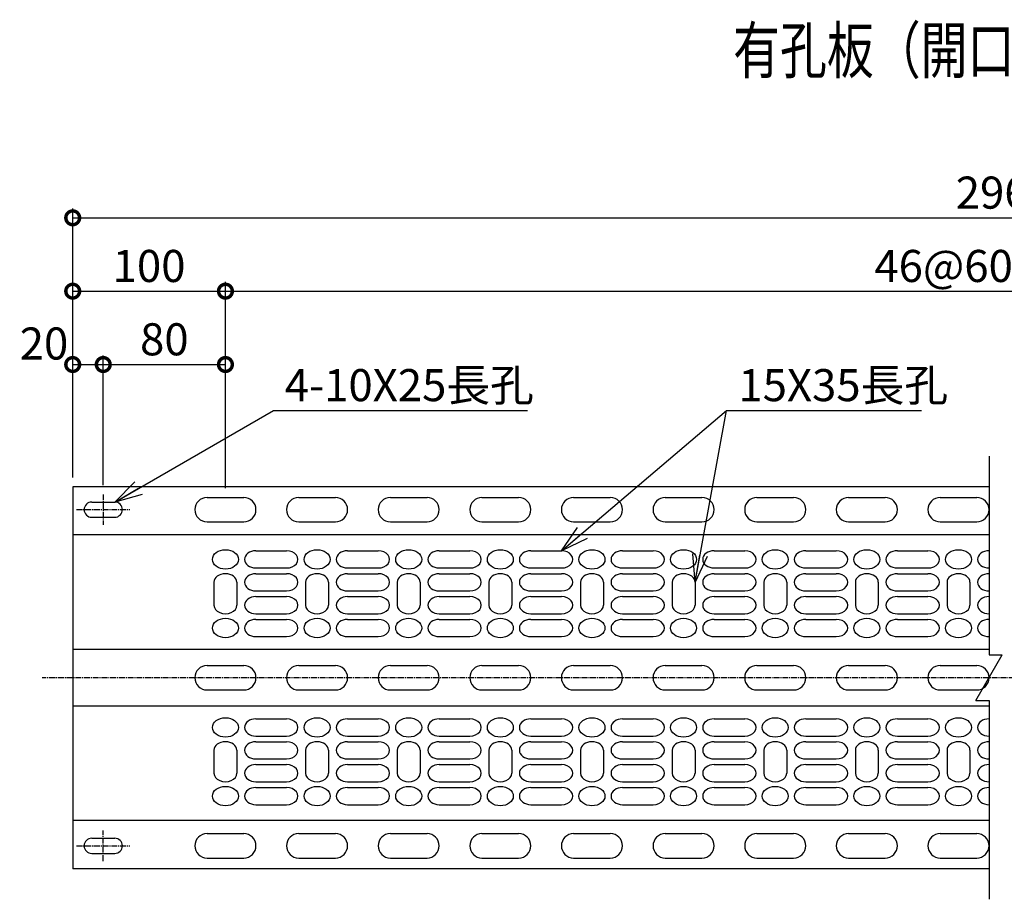
# Model space of a CAD drawing. Units: millimetres. Extents: x -566 to 10652, y -681 to 15048.
# Drawn here: x 364 to 1009, y -15 to 561 of the extents above; entities that cross this region are included whole.
import ezdxf
from ezdxf.enums import TextEntityAlignment as Align

# ---------------------------------------------------------------- set-up
doc = ezdxf.new("R2010")
doc.units = ezdxf.units.MM
doc.header["$LTSCALE"] = 0.2
doc.linetypes.add('CENTER2', pattern=[28.575, 19.05, -3.175, 3.175, -3.175])
for name, color, linetype in [('CENTER', 6, 'CENTER2'), ('L', 7, 'Continuous'), ('M', 82, 'Continuous'), ('TEXT', 150, 'Continuous')]:
    doc.layers.add(name, color=color, linetype=linetype)
doc.styles.add('NCE', font='romans.shx', dxfattribs={"width": 0.8, "oblique": 10, "bigfont": 'extfont.shx'})
doc.styles.get("Standard").update_dxf_attribs({"font": 'romans.shx', "width": 0.8, "bigfont": 'extfont.shx'})
doc.dimstyles.new('NCE_new_6', dxfattribs={"dimscale": 6, "dimtxt": 3.5, "dimasz": 3, "dimexe": 1, "dimexo": 1, "dimgap": 1, "dimtad": 1, "dimdsep": 46, "dimtxsty": 'NCE', "dimblk": 'DOTSMALL', "dimcen": 0, "dimclrd": 7, "dimclre": 7, "dimclrt": 256, "dimaunit": 1, "dimadec": 1, "dimazin": 0, "dimtfac": 1, "dimtix": 1, "dimtmove": 2, "dimatfit": 2, "dimldrblk": 'OPEN30', "dimfxl": 1, "dimtolj": 1, "dimtzin": 0, "dimarcsym": 0})

# ---------------------------------------------------------------- blocks, each defined once
blk = doc.blocks.new('Title & Scale')
at = {"layer": 'TEXT', "width": 0.75}
blk.add_attdef('図面名', text='', height=5, dxfattribs=at).set_placement((0, 0), align=Align.BOTTOM_RIGHT)
blk.add_attdef('縮尺', text='', height=3.5, dxfattribs=at).set_placement((0, -0.3), align=Align.BOTTOM_LEFT)
blk = doc.blocks.new('_DotSmall')
at = {"color": 0, "linetype": 'ByBlock', "const_width": 0.5}
blk.add_lwpolyline([(-0.0625, 0, 1), (0.0625, 0, 1)], format="xyb", close=True, dxfattribs=at)
blk = doc.blocks.new('*D60')
at = {"layer": 'TEXT', "color": 7, "lineweight": -2}
for p, q in [((399.17, 261.3), (399.17, 341.3)), ((399.17, 335.3), (419.17, 335.3)), ((419.17, 256.3), (419.17, 341.3))]:
    blk.add_line(p, q, dxfattribs=at)
at = {"layer": 'TEXT', "color": 7, "lineweight": -2, "xscale": 18, "yscale": 18, "zscale": 18, "rotation": 180}
blk.add_blockref('_DotSmall', (399.17, 335.3), dxfattribs=at)
at = {"layer": 'TEXT', "color": 7, "lineweight": -2, "xscale": 18, "yscale": 18, "zscale": 18}
blk.add_blockref('_DotSmall', (419.17, 335.3), dxfattribs=at)
at = {"layer": 'TEXT', "insert": (380.36, 349.05), "char_height": 21, "attachment_point": 5, "style": 'NCE'}
blk.add_mtext('\\A1;20', dxfattribs=at)
blk = doc.blocks.new('_OPEN30')
at = {"color": 0, "linetype": 'ByBlock'}
for p, q in [((-1, 0.268), (0, 0)), ((0, 0), (-1, -0.268)), ((0, 0), (-1, 0))]:
    blk.add_line(p, q, dxfattribs=at)
blk = doc.blocks.new('*D61')
at = {"layer": 'TEXT', "color": 7, "lineweight": -2}
for p, q in [((419.17, 256.3), (419.17, 341.3)), ((419.17, 335.3), (499.17, 335.3)), ((499.17, 254.3), (499.17, 341.3))]:
    blk.add_line(p, q, dxfattribs=at)
at = {"layer": 'TEXT', "color": 7, "lineweight": -2, "xscale": 18, "yscale": 18, "zscale": 18, "rotation": 180}
blk.add_blockref('_DotSmall', (419.17, 335.3), dxfattribs=at)
at = {"layer": 'TEXT', "color": 7, "lineweight": -2, "xscale": 18, "yscale": 18, "zscale": 18}
blk.add_blockref('_DotSmall', (499.17, 335.3), dxfattribs=at)
at = {"layer": 'TEXT', "insert": (459.17, 351.8), "char_height": 21, "attachment_point": 5, "style": 'NCE'}
blk.add_mtext('\\A1;80', dxfattribs=at)
blk = doc.blocks.new('*D62')
at = {"layer": 'TEXT', "color": 7, "lineweight": -2}
for p, q in [((399.17, 261.3), (399.17, 389.3)), ((499.17, 254.3), (499.17, 389.3)), ((399.17, 383.3), (499.17, 383.3))]:
    blk.add_line(p, q, dxfattribs=at)
at = {"layer": 'TEXT', "color": 7, "lineweight": -2, "xscale": 18, "yscale": 18, "zscale": 18, "rotation": 180}
blk.add_blockref('_DotSmall', (399.17, 383.3), dxfattribs=at)
at = {"layer": 'TEXT', "color": 7, "lineweight": -2, "xscale": 18, "yscale": 18, "zscale": 18}
blk.add_blockref('_DotSmall', (499.17, 383.3), dxfattribs=at)
at = {"layer": 'TEXT', "insert": (449.17, 399.8), "char_height": 21, "attachment_point": 5, "style": 'NCE'}
blk.add_mtext('\\A1;100', dxfattribs=at)
blk = doc.blocks.new('*D63')
at = {"layer": 'TEXT', "color": 7, "lineweight": -2}
for p, q in [((499.17, 254.3), (499.17, 389.3)), ((1519.17, 254.3), (1519.17, 389.3)), ((499.17, 383.3), (1519.17, 383.3))]:
    blk.add_line(p, q, dxfattribs=at)
at = {"layer": 'TEXT', "color": 7, "lineweight": -2, "xscale": 18, "yscale": 18, "zscale": 18, "rotation": 180}
blk.add_blockref('_DotSmall', (499.17, 383.3), dxfattribs=at)
at = {"layer": 'TEXT', "color": 7, "lineweight": -2, "xscale": 18, "yscale": 18, "zscale": 18}
blk.add_blockref('_DotSmall', (1519.17, 383.3), dxfattribs=at)
at = {"layer": 'TEXT', "insert": (1009.17, 399.8), "char_height": 21, "attachment_point": 5, "style": 'NCE'}
blk.add_mtext('\\A1;46@60=2760', dxfattribs=at)
blk = doc.blocks.new('*D67')
at = {"layer": 'TEXT', "color": 7, "lineweight": -2}
for p, q in [((399.17, 261.3), (399.17, 437.3)), ((1619.17, 261.3), (1619.17, 437.3)), ((399.17, 431.3), (1619.17, 431.3))]:
    blk.add_line(p, q, dxfattribs=at)
at = {"layer": 'TEXT', "color": 7, "lineweight": -2, "xscale": 18, "yscale": 18, "zscale": 18, "rotation": 180}
blk.add_blockref('_DotSmall', (399.17, 431.3), dxfattribs=at)
at = {"layer": 'TEXT', "color": 7, "lineweight": -2, "xscale": 18, "yscale": 18, "zscale": 18}
blk.add_blockref('_DotSmall', (1619.17, 431.3), dxfattribs=at)
at = {"layer": 'TEXT', "insert": (1009.17, 447.8), "char_height": 21, "attachment_point": 5, "style": 'NCE'}
blk.add_mtext('\\A1;2960', dxfattribs=at)
blk = doc.blocks.new('Break')
for p, q in [((-1.44, -2.5), (1.44, 2.5)), ((0, 2.5), (1.44, 2.5)), ((-1.44, -2.5), (0, -2.5))]:
    blk.add_line(p, q)

msp = doc.modelspace()

# ---------------------------------------------------------------- linework, layer by layer
at = {"layer": 'CENTER'}
for p, q in [((419.166, 250.303), (419.166, 230.303)), ((401.666, 240.303), (436.666, 240.303)), ((1639.166, 130.303), (379.166, 130.303)), ((419.166, 10.303), (419.166, 30.303)), ((401.666, 20.303), (436.666, 20.303))]:
    msp.add_line(p, q, dxfattribs=at)
at = {"layer": 'L'}
for p, q in [((999.166, 275.303), (999.166, 145.303)), ((487.166, 248.302), (511.166, 248.302)), ((547.166, 248.302), (571.166, 248.302)), ((607.166, 248.302), (631.166, 248.302)), ((667.166, 248.302), (691.166, 248.302)), ((727.166, 248.302), (751.166, 248.302)), ((787.166, 248.302), (811.166, 248.302)), ((847.166, 248.302), (871.166, 248.302)), ((907.166, 248.302), (931.166, 248.302)), ((967.166, 248.302), (991.166, 248.302)), ((487.166, 232.302), (511.166, 232.302)), ((547.166, 232.302), (571.166, 232.302)), ((607.166, 232.302), (631.166, 232.302)), ((667.166, 232.302), (691.166, 232.302)), ((727.166, 232.302), (751.166, 232.302)), ((787.166, 232.302), (811.166, 232.302)), ((847.166, 232.302), (871.166, 232.302)), ((907.166, 232.302), (931.166, 232.302)), ((967.166, 232.302), (991.166, 232.302)), ((519.166, 213.371), (539.166, 213.371)), ((579.166, 213.371), (599.166, 213.371)), ((639.166, 213.371), (659.166, 213.371)), ((699.166, 213.371), (719.166, 213.371)), ((759.166, 213.371), (779.166, 213.371)), ((819.166, 213.371), (839.166, 213.371)), ((879.166, 213.371), (899.166, 213.371)), ((939.166, 213.371), (959.166, 213.371)), ((519.166, 202.141), (539.166, 202.141)), ((579.166, 202.141), (599.166, 202.141)), ((639.166, 202.141), (659.166, 202.141)), ((699.166, 202.141), (719.166, 202.141)), ((759.166, 202.141), (779.166, 202.141)), ((819.166, 202.141), (839.166, 202.141)), ((879.166, 202.141), (899.166, 202.141)), ((939.166, 202.141), (959.166, 202.141)), ((519.166, 198.397), (539.166, 198.397)), ((579.166, 198.397), (599.166, 198.397)), ((639.166, 198.397), (659.166, 198.397)), ((699.166, 198.397), (719.166, 198.397)), ((759.166, 198.397), (779.166, 198.397)), ((819.166, 198.397), (839.166, 198.397)), ((879.166, 198.397), (899.166, 198.397)), ((939.166, 198.397), (959.166, 198.397)), ((491.666, 192.782), (491.666, 177.807)), ((506.666, 192.782), (506.666, 177.807)), ((519.166, 187.166), (539.166, 187.166)), ((551.666, 192.782), (551.666, 177.807)), ((566.666, 192.782), (566.666, 177.807)), ((579.166, 187.166), (599.166, 187.166)), ((611.666, 192.782), (611.666, 177.807)), ((626.666, 192.782), (626.666, 177.807)), ((639.166, 187.166), (659.166, 187.166)), ((671.666, 192.782), (671.666, 177.807)), ((686.666, 192.782), (686.666, 177.807)), ((699.166, 187.166), (719.166, 187.166)), ((731.666, 192.782), (731.666, 177.807)), ((746.666, 192.782), (746.666, 177.807)), ((759.166, 187.166), (779.166, 187.166)), ((791.666, 192.782), (791.666, 177.807)), ((806.666, 192.782), (806.666, 177.807)), ((819.166, 187.166), (839.166, 187.166)), ((851.666, 192.782), (851.666, 177.807)), ((866.666, 192.782), (866.666, 177.807)), ((879.166, 187.166), (899.166, 187.166)), ((911.666, 192.782), (911.666, 177.807)), ((926.666, 192.782), (926.666, 177.807)), ((939.166, 187.166), (959.166, 187.166)), ((971.666, 192.782), (971.666, 177.807)), ((986.666, 192.782), (986.666, 177.807)), ((519.166, 183.423), (539.166, 183.423)), ((579.166, 183.423), (599.166, 183.423)), ((639.166, 183.423), (659.166, 183.423)), ((699.166, 183.423), (719.166, 183.423)), ((759.166, 183.423), (779.166, 183.423)), ((819.166, 183.423), (839.166, 183.423)), ((879.166, 183.423), (899.166, 183.423)), ((939.166, 183.423), (959.166, 183.423)), ((519.166, 172.192), (539.166, 172.192)), ((519.166, 168.448), (539.166, 168.448)), ((579.166, 172.192), (599.166, 172.192)), ((579.166, 168.448), (599.166, 168.448)), ((639.166, 172.192), (659.166, 172.192)), ((639.166, 168.448), (659.166, 168.448)), ((699.166, 172.192), (719.166, 172.192)), ((699.166, 168.448), (719.166, 168.448)), ((759.166, 172.192), (779.166, 172.192)), ((759.166, 168.448), (779.166, 168.448)), ((819.166, 172.192), (839.166, 172.192)), ((819.166, 168.448), (839.166, 168.448)), ((879.166, 172.192), (899.166, 172.192)), ((879.166, 168.448), (899.166, 168.448)), ((939.166, 172.192), (959.166, 172.192)), ((939.166, 168.448), (959.166, 168.448)), ((519.166, 157.217), (539.166, 157.217)), ((579.166, 157.217), (599.166, 157.217)), ((639.166, 157.217), (659.166, 157.217)), ((699.166, 157.217), (719.166, 157.217)), ((759.166, 157.217), (779.166, 157.217)), ((819.166, 157.217), (839.166, 157.217)), ((879.166, 157.217), (899.166, 157.217)), ((939.166, 157.217), (959.166, 157.217)), ((487.166, 138.303), (511.166, 138.303)), ((547.166, 138.303), (571.166, 138.303)), ((607.166, 138.303), (631.166, 138.303)), ((667.166, 138.303), (691.166, 138.303)), ((727.166, 138.303), (751.166, 138.303)), ((787.166, 138.303), (811.166, 138.303)), ((847.166, 138.303), (871.166, 138.303)), ((907.166, 138.303), (931.166, 138.303)), ((967.166, 138.303), (991.166, 138.303)), ((487.166, 122.303), (511.166, 122.303)), ((547.166, 122.303), (571.166, 122.303)), ((607.166, 122.303), (631.166, 122.303)), ((667.166, 122.303), (691.166, 122.303)), ((727.166, 122.303), (751.166, 122.303)), ((787.166, 122.303), (811.166, 122.303)), ((847.166, 122.303), (871.166, 122.303)), ((907.166, 122.303), (931.166, 122.303)), ((967.166, 122.303), (991.166, 122.303)), ((999.166, 115.303), (999.166, -14.697)), ((519.166, 103.388), (539.166, 103.388)), ((579.166, 103.388), (599.166, 103.388)), ((639.166, 103.388), (659.166, 103.388)), ((699.166, 103.388), (719.166, 103.388)), ((759.166, 103.388), (779.166, 103.388)), ((819.166, 103.388), (839.166, 103.388)), ((879.166, 103.388), (899.166, 103.388)), ((939.166, 103.388), (959.166, 103.388)), ((519.166, 92.158), (539.166, 92.158)), ((579.166, 92.158), (599.166, 92.158)), ((639.166, 92.158), (659.166, 92.158)), ((699.166, 92.158), (719.166, 92.158)), ((759.166, 92.158), (779.166, 92.158)), ((819.166, 92.158), (839.166, 92.158)), ((879.166, 92.158), (899.166, 92.158)), ((939.166, 92.158), (959.166, 92.158)), ((519.166, 88.414), (539.166, 88.414)), ((579.166, 88.414), (599.166, 88.414)), ((639.166, 88.414), (659.166, 88.414)), ((699.166, 88.414), (719.166, 88.414)), ((759.166, 88.414), (779.166, 88.414)), ((819.166, 88.414), (839.166, 88.414)), ((879.166, 88.414), (899.166, 88.414)), ((939.166, 88.414), (959.166, 88.414)), ((491.666, 82.799), (491.666, 67.824)), ((506.666, 82.799), (506.666, 67.824)), ((551.666, 82.799), (551.666, 67.824)), ((566.666, 82.799), (566.666, 67.824)), ((611.666, 82.799), (611.666, 67.824)), ((626.666, 82.799), (626.666, 67.824)), ((671.666, 82.799), (671.666, 67.824)), ((686.666, 82.799), (686.666, 67.824)), ((731.666, 82.799), (731.666, 67.824)), ((746.666, 82.799), (746.666, 67.824)), ((791.666, 82.799), (791.666, 67.824)), ((806.666, 82.799), (806.666, 67.824)), ((851.666, 82.799), (851.666, 67.824)), ((866.666, 82.799), (866.666, 67.824)), ((911.666, 82.799), (911.666, 67.824)), ((926.666, 82.799), (926.666, 67.824)), ((971.666, 82.799), (971.666, 67.824)), ((986.666, 82.799), (986.666, 67.824)), ((519.166, 77.183), (539.166, 77.183)), ((519.166, 73.44), (539.166, 73.44)), ((579.166, 77.183), (599.166, 77.183)), ((579.166, 73.44), (599.166, 73.44)), ((639.166, 77.183), (659.166, 77.183)), ((639.166, 73.44), (659.166, 73.44)), ((699.166, 77.183), (719.166, 77.183)), ((699.166, 73.44), (719.166, 73.44)), ((759.166, 77.183), (779.166, 77.183)), ((759.166, 73.44), (779.166, 73.44)), ((819.166, 77.183), (839.166, 77.183)), ((819.166, 73.44), (839.166, 73.44)), ((879.166, 77.183), (899.166, 77.183)), ((879.166, 73.44), (899.166, 73.44)), ((939.166, 77.183), (959.166, 77.183)), ((939.166, 73.44), (959.166, 73.44)), ((519.166, 62.209), (539.166, 62.209)), ((519.166, 58.465), (539.166, 58.465)), ((579.166, 62.209), (599.166, 62.209)), ((579.166, 58.465), (599.166, 58.465)), ((639.166, 62.209), (659.166, 62.209)), ((639.166, 58.465), (659.166, 58.465)), ((699.166, 62.209), (719.166, 62.209)), ((699.166, 58.465), (719.166, 58.465)), ((759.166, 62.209), (779.166, 62.209)), ((759.166, 58.465), (779.166, 58.465)), ((819.166, 62.209), (839.166, 62.209)), ((819.166, 58.465), (839.166, 58.465)), ((879.166, 62.209), (899.166, 62.209)), ((879.166, 58.465), (899.166, 58.465)), ((939.166, 62.209), (959.166, 62.209)), ((939.166, 58.465), (959.166, 58.465)), ((519.166, 47.234), (539.166, 47.234)), ((579.166, 47.234), (599.166, 47.234)), ((639.166, 47.234), (659.166, 47.234)), ((699.166, 47.234), (719.166, 47.234)), ((759.166, 47.234), (779.166, 47.234)), ((819.166, 47.234), (839.166, 47.234)), ((879.166, 47.234), (899.166, 47.234)), ((939.166, 47.234), (959.166, 47.234)), ((487.166, 28.304), (511.166, 28.304)), ((547.166, 28.304), (571.166, 28.304)), ((607.166, 28.304), (631.166, 28.304)), ((667.166, 28.304), (691.166, 28.304)), ((727.166, 28.304), (751.166, 28.304)), ((787.166, 28.304), (811.166, 28.304)), ((847.166, 28.304), (871.166, 28.304)), ((907.166, 28.304), (931.166, 28.304)), ((967.166, 28.304), (991.166, 28.304)), ((487.166, 12.304), (511.166, 12.304)), ((547.166, 12.304), (571.166, 12.304)), ((607.166, 12.304), (631.166, 12.304)), ((667.166, 12.304), (691.166, 12.304)), ((727.166, 12.304), (751.166, 12.304)), ((787.166, 12.304), (811.166, 12.304)), ((847.166, 12.304), (871.166, 12.304)), ((907.166, 12.304), (931.166, 12.304)), ((967.166, 12.304), (991.166, 12.304))]:
    msp.add_line(p, q, dxfattribs=at)
for centre, start, end in [((487.166, 240.302), 90, 270), ((511.166, 240.302), 270, 90), ((547.166, 240.302), 90, 270), ((571.166, 240.302), 270, 90), ((607.166, 240.302), 90, 270), ((631.166, 240.302), 270, 90), ((667.166, 240.302), 90, 270), ((691.166, 240.302), 270, 90), ((727.166, 240.302), 90, 270), ((751.166, 240.302), 270, 90), ((787.166, 240.302), 90, 270), ((811.166, 240.302), 270, 90), ((847.166, 240.302), 90, 270), ((871.166, 240.302), 270, 90), ((907.166, 240.302), 90, 270), ((931.166, 240.302), 270, 90), ((967.166, 240.302), 90, 270), ((991.166, 240.302), 270, 90), ((487.166, 130.303), 90, 270), ((511.166, 130.303), 270, 90), ((547.166, 130.303), 90, 270), ((571.166, 130.303), 270, 90), ((607.166, 130.303), 90, 270), ((631.166, 130.303), 270, 90), ((667.166, 130.303), 90, 270), ((691.166, 130.303), 270, 90), ((727.166, 130.303), 90, 270), ((751.166, 130.303), 270, 90), ((787.166, 130.303), 90, 270), ((811.166, 130.303), 270, 90), ((847.166, 130.303), 90, 270), ((871.166, 130.303), 270, 90), ((907.166, 130.303), 90, 270), ((931.166, 130.303), 270, 90), ((967.166, 130.303), 90, 270), ((991.166, 130.303), 270, 90), ((487.166, 20.304), 90, 270), ((511.166, 20.304), 270, 90), ((547.166, 20.304), 90, 270), ((571.166, 20.304), 270, 90), ((607.166, 20.304), 90, 270), ((631.166, 20.304), 270, 90), ((667.166, 20.304), 90, 270), ((691.166, 20.304), 270, 90), ((727.166, 20.304), 90, 270), ((751.166, 20.304), 270, 90), ((787.166, 20.304), 90, 270), ((811.166, 20.304), 270, 90), ((847.166, 20.304), 90, 270), ((871.166, 20.304), 270, 90), ((907.166, 20.304), 90, 270), ((931.166, 20.304), 270, 90), ((967.166, 20.304), 90, 270), ((991.166, 20.304), 270, 90)]:
    msp.add_arc(centre, 8, start, end, dxfattribs=at)
for centre in [(499.166, 207.756), (559.166, 207.756), (619.166, 207.756), (679.166, 207.756), (739.166, 207.756), (799.166, 207.756), (859.166, 207.756), (919.166, 207.756), (979.166, 207.756), (499.166, 162.833), (559.166, 162.833), (619.166, 162.833), (679.166, 162.833), (739.166, 162.833), (799.166, 162.833), (859.166, 162.833), (919.166, 162.833), (979.166, 162.833), (499.166, 97.773), (559.166, 97.773), (619.166, 97.773), (679.166, 97.773), (739.166, 97.773), (799.166, 97.773), (859.166, 97.773), (919.166, 97.773), (979.166, 97.773), (499.166, 52.85), (559.166, 52.85), (619.166, 52.85), (679.166, 52.85), (739.166, 52.85), (799.166, 52.85), (859.166, 52.85), (919.166, 52.85), (979.166, 52.85)]:
    msp.add_ellipse(centre, major_axis=(-8.5, 0), ratio=0.748719, dxfattribs=at)
for centre, start_param, end_param in [((519.166, 207.756), 4.712389, 7.8539816), ((539.166, 207.756), 1.5707963, 4.712389), ((579.166, 207.756), 4.712389, 7.8539816), ((599.166, 207.756), 1.5707963, 4.712389), ((639.166, 207.756), 4.712389, 7.8539816), ((659.166, 207.756), 1.5707963, 4.712389), ((699.166, 207.756), 4.712389, 7.8539816), ((719.166, 207.756), 1.5707963, 4.712389), ((759.166, 207.756), 4.712389, 7.8539816), ((779.166, 207.756), 1.5707963, 4.712389), ((819.166, 207.756), 4.712389, 7.8539816), ((839.166, 207.756), 1.5707963, 4.712389), ((879.166, 207.756), 4.712389, 7.8539816), ((899.166, 207.756), 1.5707963, 4.712389), ((939.166, 207.756), 4.712389, 7.8539816), ((959.166, 207.756), 1.5707963, 4.712389), ((999.166, 207.756), 4.712389, 7.8539816), ((999.166, 207.756), 4.712389, 7.8539816), ((499.166, 192.782), 3.1415927, 6.2831853), ((519.166, 192.782), 4.712389, 7.8539816), ((539.166, 192.782), 1.5707963, 4.712389), ((559.166, 192.782), 3.1415927, 6.2831853), ((579.166, 192.782), 4.712389, 7.8539816), ((599.166, 192.782), 1.5707963, 4.712389), ((619.166, 192.782), 3.1415927, 6.2831853), ((639.166, 192.782), 4.712389, 7.8539816), ((659.166, 192.782), 1.5707963, 4.712389), ((679.166, 192.782), 3.1415927, 6.2831853), ((699.166, 192.782), 4.712389, 7.8539816), ((719.166, 192.782), 1.5707963, 4.712389), ((739.166, 192.782), 3.1415927, 6.2831853), ((759.166, 192.782), 4.712389, 7.8539816), ((779.166, 192.782), 1.5707963, 4.712389), ((799.166, 192.782), 3.1415927, 6.2831853), ((819.166, 192.782), 4.712389, 7.8539816), ((839.166, 192.782), 1.5707963, 4.712389), ((859.166, 192.782), 3.1415927, 6.2831853), ((879.166, 192.782), 4.712389, 7.8539816), ((899.166, 192.782), 1.5707963, 4.712389), ((919.166, 192.782), 3.1415927, 6.2831853), ((939.166, 192.782), 4.712389, 7.8539816), ((959.166, 192.782), 1.5707963, 4.712389), ((979.166, 192.782), 3.1415927, 6.2831853), ((999.166, 192.782), 4.712389, 7.8539816), ((999.166, 192.782), 4.712389, 7.8539816), ((519.166, 177.807), 4.712389, 7.8539816), ((539.166, 177.807), 1.5707963, 4.712389), ((579.166, 177.807), 4.712389, 7.8539816), ((599.166, 177.807), 1.5707963, 4.712389), ((639.166, 177.807), 4.712389, 7.8539816), ((659.166, 177.807), 1.5707963, 4.712389), ((699.166, 177.807), 4.712389, 7.8539816), ((719.166, 177.807), 1.5707963, 4.712389), ((759.166, 177.807), 4.712389, 7.8539816), ((779.166, 177.807), 1.5707963, 4.712389), ((819.166, 177.807), 4.712389, 7.8539816), ((839.166, 177.807), 1.5707963, 4.712389), ((879.166, 177.807), 4.712389, 7.8539816), ((899.166, 177.807), 1.5707963, 4.712389), ((939.166, 177.807), 4.712389, 7.8539816), ((959.166, 177.807), 1.5707963, 4.712389), ((999.166, 177.807), 4.712389, 7.8539816), ((999.166, 177.807), 4.712389, 7.8539816), ((499.166, 177.807), 0, 3.1415927), ((559.166, 177.807), 0, 3.1415927), ((619.166, 177.807), 0, 3.1415927), ((679.166, 177.807), 0, 3.1415927), ((739.166, 177.807), 0, 3.1415927), ((799.166, 177.807), 0, 3.1415927), ((859.166, 177.807), 0, 3.1415927), ((919.166, 177.807), 0, 3.1415927), ((979.166, 177.807), 0, 3.1415927), ((519.166, 162.833), 4.712389, 7.8539816), ((539.166, 162.833), 1.5707963, 4.712389), ((579.166, 162.833), 4.712389, 7.8539816), ((599.166, 162.833), 1.5707963, 4.712389), ((639.166, 162.833), 4.712389, 7.8539816), ((659.166, 162.833), 1.5707963, 4.712389), ((699.166, 162.833), 4.712389, 7.8539816), ((719.166, 162.833), 1.5707963, 4.712389), ((759.166, 162.833), 4.712389, 7.8539816), ((779.166, 162.833), 1.5707963, 4.712389), ((819.166, 162.833), 4.712389, 7.8539816), ((839.166, 162.833), 1.5707963, 4.712389), ((879.166, 162.833), 4.712389, 7.8539816), ((899.166, 162.833), 1.5707963, 4.712389), ((939.166, 162.833), 4.712389, 7.8539816), ((959.166, 162.833), 1.5707963, 4.712389), ((999.166, 162.833), 4.712389, 7.8539816), ((999.166, 162.833), 4.712389, 7.8539816), ((519.166, 97.773), 4.712389, 7.8539816), ((539.166, 97.773), 1.5707963, 4.712389), ((579.166, 97.773), 4.712389, 7.8539816), ((599.166, 97.773), 1.5707963, 4.712389), ((639.166, 97.773), 4.712389, 7.8539816), ((659.166, 97.773), 1.5707963, 4.712389), ((699.166, 97.773), 4.712389, 7.8539816), ((719.166, 97.773), 1.5707963, 4.712389), ((759.166, 97.773), 4.712389, 7.8539816), ((779.166, 97.773), 1.5707963, 4.712389), ((819.166, 97.773), 4.712389, 7.8539816), ((839.166, 97.773), 1.5707963, 4.712389), ((879.166, 97.773), 4.712389, 7.8539816), ((899.166, 97.773), 1.5707963, 4.712389), ((939.166, 97.773), 4.712389, 7.8539816), ((959.166, 97.773), 1.5707963, 4.712389), ((999.166, 97.773), 4.712389, 7.8539816), ((999.166, 97.773), 4.712389, 7.8539816), ((499.166, 82.799), 3.1415927, 6.2831853), ((519.166, 82.799), 4.712389, 7.8539816), ((539.166, 82.799), 1.5707963, 4.712389), ((559.166, 82.799), 3.1415927, 6.2831853), ((579.166, 82.799), 4.712389, 7.8539816), ((599.166, 82.799), 1.5707963, 4.712389), ((619.166, 82.799), 3.1415927, 6.2831853), ((639.166, 82.799), 4.712389, 7.8539816), ((659.166, 82.799), 1.5707963, 4.712389), ((679.166, 82.799), 3.1415927, 6.2831853), ((699.166, 82.799), 4.712389, 7.8539816), ((719.166, 82.799), 1.5707963, 4.712389), ((739.166, 82.799), 3.1415927, 6.2831853), ((759.166, 82.799), 4.712389, 7.8539816), ((779.166, 82.799), 1.5707963, 4.712389), ((799.166, 82.799), 3.1415927, 6.2831853), ((819.166, 82.799), 4.712389, 7.8539816), ((839.166, 82.799), 1.5707963, 4.712389), ((859.166, 82.799), 3.1415927, 6.2831853), ((879.166, 82.799), 4.712389, 7.8539816), ((899.166, 82.799), 1.5707963, 4.712389), ((919.166, 82.799), 3.1415927, 6.2831853), ((939.166, 82.799), 4.712389, 7.8539816), ((959.166, 82.799), 1.5707963, 4.712389), ((979.166, 82.799), 3.1415927, 6.2831853), ((999.166, 82.799), 4.712389, 7.8539816), ((999.166, 82.799), 4.712389, 7.8539816), ((519.166, 67.824), 4.712389, 7.8539816), ((539.166, 67.824), 1.5707963, 4.712389), ((579.166, 67.824), 4.712389, 7.8539816), ((599.166, 67.824), 1.5707963, 4.712389), ((639.166, 67.824), 4.712389, 7.8539816), ((659.166, 67.824), 1.5707963, 4.712389), ((699.166, 67.824), 4.712389, 7.8539816), ((719.166, 67.824), 1.5707963, 4.712389), ((759.166, 67.824), 4.712389, 7.8539816), ((779.166, 67.824), 1.5707963, 4.712389), ((819.166, 67.824), 4.712389, 7.8539816), ((839.166, 67.824), 1.5707963, 4.712389), ((879.166, 67.824), 4.712389, 7.8539816), ((899.166, 67.824), 1.5707963, 4.712389), ((939.166, 67.824), 4.712389, 7.8539816), ((959.166, 67.824), 1.5707963, 4.712389), ((999.166, 67.824), 4.712389, 7.8539816), ((999.166, 67.824), 4.712389, 7.8539816), ((499.166, 67.824), 0, 3.1415927), ((559.166, 67.824), 0, 3.1415927), ((619.166, 67.824), 0, 3.1415927), ((679.166, 67.824), 0, 3.1415927), ((739.166, 67.824), 0, 3.1415927), ((799.166, 67.824), 0, 3.1415927), ((859.166, 67.824), 0, 3.1415927), ((919.166, 67.824), 0, 3.1415927), ((979.166, 67.824), 0, 3.1415927), ((519.166, 52.85), 4.712389, 7.8539816), ((539.166, 52.85), 1.5707963, 4.712389), ((579.166, 52.85), 4.712389, 7.8539816), ((599.166, 52.85), 1.5707963, 4.712389), ((639.166, 52.85), 4.712389, 7.8539816), ((659.166, 52.85), 1.5707963, 4.712389), ((699.166, 52.85), 4.712389, 7.8539816), ((719.166, 52.85), 1.5707963, 4.712389), ((759.166, 52.85), 4.712389, 7.8539816), ((779.166, 52.85), 1.5707963, 4.712389), ((819.166, 52.85), 4.712389, 7.8539816), ((839.166, 52.85), 1.5707963, 4.712389), ((879.166, 52.85), 4.712389, 7.8539816), ((899.166, 52.85), 1.5707963, 4.712389), ((939.166, 52.85), 4.712389, 7.8539816), ((959.166, 52.85), 1.5707963, 4.712389), ((999.166, 52.85), 4.712389, 7.8539816), ((999.166, 52.85), 4.712389, 7.8539816)]:
    msp.add_ellipse(centre, major_axis=(-7.5, 0), ratio=0.748719, start_param=start_param, end_param=end_param, dxfattribs=at)
at = {"layer": 'M'}
for p, q in [((399.166, 255.303), (399.166, 5.303)), ((999.166, 255.303), (399.166, 255.303)), ((411.666, 245.303), (426.666, 245.303)), ((411.666, 235.303), (426.666, 235.303)), ((999.166, 223.796), (399.166, 223.796)), ((999.166, 148.832), (399.166, 148.832)), ((999.166, 111.774), (399.166, 111.774)), ((999.166, 36.81), (399.166, 36.81)), ((411.666, 25.303), (426.666, 25.303)), ((411.666, 15.303), (426.666, 15.303)), ((999.166, 5.303), (399.166, 5.303))]:
    msp.add_line(p, q, dxfattribs=at)
for centre, start, end in [((411.666, 240.303), 90, 270), ((426.666, 240.303), 270, 90), ((411.666, 20.303), 90, 270), ((426.666, 20.303), 270, 90)]:
    msp.add_arc(centre, 5, start, end, dxfattribs=at)

# ---------------------------------------------------------------- block references
at = {"layer": 'L', "xscale": 6, "yscale": 6, "zscale": 6}
msp.add_blockref('Break', (999.166, 130.303), dxfattribs=at)
at = {"layer": 'TEXT', "xscale": 6, "yscale": 6, "zscale": 6}
msp.add_blockref('Title & Scale', (1146.384, 516.555), dxfattribs=at).add_auto_attribs({'図面名': '%%U有孔板（開口率40%） ', '縮尺': '%%US=1/6'})

# ---------------------------------------------------------------- texts
at = {"layer": 'TEXT', "char_height": 21, "attachment_point": 7, "style": 'NCE'}
for s, insert in [('\\A1;4-10X25長孔', (537.973, 311.303)), ('\\A1;15X35長孔', (835.048, 311.303))]:
    msp.add_mtext(s, dxfattribs=dict(at, insert=insert))

# ---------------------------------------------------------------- dimensions: what is measured, and where the dimension line sits
at = {"layer": 'TEXT'}
for base, p1, p2, text, picture, middle in [((1619.166, 431.303), (399.166, 255.303), (1619.166, 255.303), '2960', '*D67', (1009.166, 447.803)), ((1519.166, 383.303), (499.166, 248.302), (1519.166, 248.302), '46@60=2760', '*D63', (1009.166, 399.803))]:
    dim = msp.add_linear_dim(base=base, p1=p1, p2=p2, text=text, dimstyle='NCE_new_6', dxfattribs=at)
    dim.commit()
    dim.dimension.update_dxf_attribs({"geometry": picture, "text_midpoint": middle})
for base, p1, picture, middle in [((499.166, 383.303), (399.166, 255.303), '*D62', (449.166, 399.803)), ((499.166, 335.303), (419.166, 250.303), '*D61', (459.166, 351.803))]:
    dim = msp.add_linear_dim(base=base, p1=p1, p2=(499.166, 248.302), dimstyle='NCE_new_6', dxfattribs=at)
    dim.commit()
    dim.dimension.update_dxf_attribs({"geometry": picture, "text_midpoint": middle})
dim = msp.add_linear_dim(base=(419.166, 335.303), p1=(399.166, 255.303), p2=(419.166, 250.303), dimstyle='NCE_new_6', dxfattribs=at)
dim.commit()
dim.dimension.update_dxf_attribs({"geometry": '*D60', "text_midpoint": (380.358, 349.053), "dimtype": 160})

# ---------------------------------------------------------------- leaders
at = {"layer": 'TEXT', "annotation_type": 0, "has_hookline": 1, "hookline_direction": 0}
for points in [[(426.666, 245.303), (530.589, 305.303), (689.943, 305.303)], [(806.666, 192.782), (827.157, 305.303), (948.001, 305.303)]]:
    msp.add_leader(points, dimstyle='NCE_new_6', override={"dimgap": 1, "dimtad": 1}, dxfattribs=at)
at = {"layer": 'TEXT'}
msp.add_leader([(719.166, 213.371), (827.157, 305.303)], dimstyle='NCE_new_6', override={"dimgap": 1, "dimtad": 1}, dxfattribs=at)

doc.saveas('drawing.dxf')
